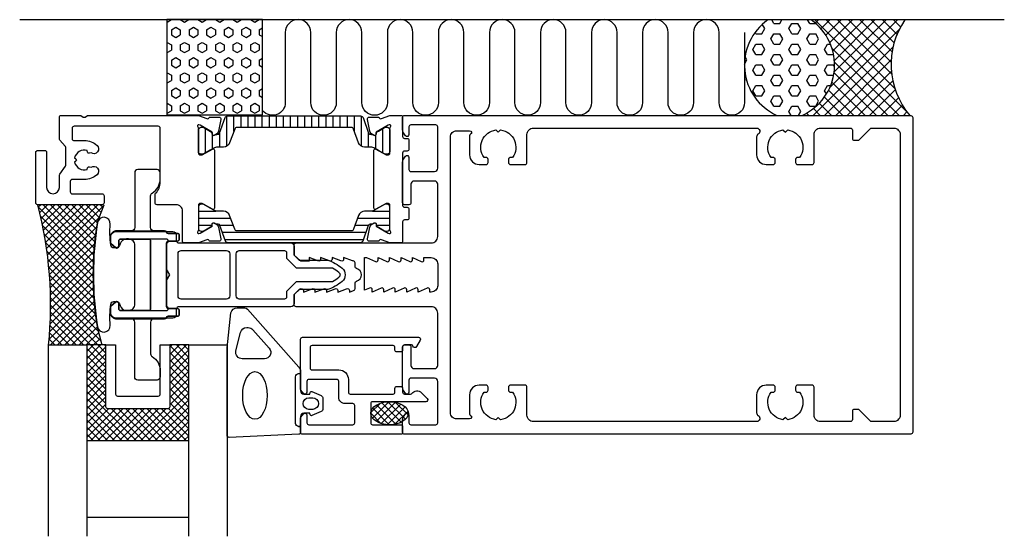
# Model space of a CAD drawing. Extents: x -96 to 59, y -41 to 40.
import ezdxf

# ---------------------------------------------------------------- set-up
doc = ezdxf.new("R2010")
doc.units = 0
doc.header["$LTSCALE"] = 4
doc.layers.get('0').update_dxf_attribs({"linetype": 'CONTINUOUS'})
for name, color, linetype in [('sapa_anslutning', 6, 'CONTINUOUS'), ('sapa_fogband', 2, 'CONTINUOUS'), ('sapa_fyllning', 4, 'CONTINUOUS'), ('sapa_glas', 4, 'CONTINUOUS'), ('sapa_isolator', 4, 'CONTINUOUS'), ('sapa_profil', 7, 'CONTINUOUS')]:
    doc.layers.add(name, color=color, linetype=linetype)

# ---------------------------------------------------------------- blocks, each defined once
blk = doc.blocks.new('*X1')
at = {"color": 0}
for p, q in [((676.21, 637.24), (661.75, 651.7)), ((661.81, 651.2), (662.31, 651.7)), ((662.7, 650.32), (664.08, 651.71)), ((663.46, 649.31), (665.85, 651.71)), ((674.29, 640.93), (663.51, 651.71)), ((664.08, 648.17), (667.63, 651.72)), ((664.09, 641.11), (674.71, 651.73)), ((664.54, 646.86), (669.4, 651.72)), ((664.77, 643.56), (672.94, 651.73)), ((664.81, 645.36), (671.17, 651.72)), ((673.79, 643.2), (665.28, 651.71)), ((673.7, 645.06), (667.04, 651.72)), ((673.84, 646.68), (668.8, 651.72)), ((674.16, 648.13), (670.57, 651.72)), ((674.62, 649.44), (672.33, 651.73)), ((675.19, 650.64), (674.09, 651.73)), ((661.48, 636.73), (674.97, 650.22)), ((663.25, 636.73), (674, 647.48)), ((674.95, 636.73), (664.43, 647.26)), ((665.02, 636.73), (673.71, 645.43)), ((673.18, 636.73), (664.82, 645.09)), ((666.79, 636.73), (673.74, 643.68)), ((671.41, 636.73), (664.75, 643.4)), ((668.55, 636.73), (673.96, 642.14)), ((667.88, 636.73), (663.9, 640.71)), ((669.64, 636.73), (664.42, 641.96)), ((670.32, 636.73), (674.35, 640.76)), ((666.11, 636.73), (663.24, 639.61)), ((672.09, 636.73), (674.85, 639.5)), ((662.57, 636.73), (661.51, 637.8)), ((664.34, 636.73), (662.44, 638.64)), ((673.86, 636.73), (675.47, 638.34)), ((660.81, 636.73), (660.45, 637.09)), ((675.63, 636.73), (676.18, 637.29))]:
    blk.add_line(p, q, dxfattribs=at)
blk = doc.blocks.new('*X0')
at = {"color": 0}
for p, q in [((655.31, 651.14), (654.99, 651.7)), ((656.25, 651.14), (656.57, 651.7)), ((660.94, 651.14), (660.61, 651.7)), ((653.44, 649.52), (653.91, 650.33)), ((653.91, 650.33), (653.51, 651.01)), ((655.31, 651.14), (656.25, 651.14)), ((657.66, 650.33), (658.12, 651.14)), ((658.12, 649.52), (657.66, 650.33)), ((658.12, 651.14), (659.06, 651.14)), ((659.53, 650.33), (659.06, 651.14)), ((659.06, 649.52), (659.53, 650.33)), ((660.94, 651.14), (661.87, 651.14)), ((652.5, 649.52), (652.37, 649.74)), ((652.5, 649.52), (653.44, 649.52)), ((654.84, 648.71), (655.31, 649.52)), ((655.31, 647.9), (654.84, 648.71)), ((655.31, 649.52), (656.25, 649.52)), ((656.72, 648.71), (656.25, 649.52)), ((656.25, 647.9), (656.72, 648.71)), ((658.12, 649.52), (659.06, 649.52)), ((660.47, 648.71), (660.94, 649.52)), ((660.94, 647.9), (660.47, 648.71)), ((660.94, 649.52), (661.88, 649.52)), ((662.34, 648.71), (661.88, 649.52)), ((661.88, 647.9), (662.34, 648.71)), ((652.03, 647.08), (652.5, 647.9)), ((652.5, 646.27), (652.03, 647.08)), ((652.5, 647.9), (653.44, 647.9)), ((653.91, 647.08), (653.44, 647.9)), ((653.44, 646.27), (653.91, 647.08)), ((655.31, 647.9), (656.25, 647.9)), ((657.66, 647.08), (658.12, 647.9)), ((658.12, 646.27), (657.66, 647.08)), ((658.12, 647.9), (659.06, 647.9)), ((659.53, 647.08), (659.06, 647.9)), ((659.06, 646.27), (659.53, 647.08)), ((660.94, 647.9), (661.88, 647.9)), ((663.28, 647.08), (663.75, 647.9)), ((663.75, 646.27), (663.28, 647.08)), ((663.75, 647.9), (664.19, 647.9)), ((650.7, 644.78), (651.09, 645.46)), ((651.09, 645.46), (650.8, 645.96)), ((652.5, 646.27), (653.44, 646.27)), ((654.84, 645.46), (655.31, 646.27)), ((655.31, 644.65), (654.84, 645.46)), ((655.31, 646.27), (656.25, 646.27)), ((656.72, 645.46), (656.25, 646.27)), ((656.25, 644.65), (656.72, 645.46)), ((658.12, 646.27), (659.06, 646.27)), ((660.47, 645.46), (660.94, 646.27)), ((660.94, 644.65), (660.47, 645.46)), ((660.94, 646.27), (661.88, 646.27)), ((662.34, 645.46), (661.88, 646.27)), ((661.88, 644.65), (662.34, 645.46)), ((663.75, 646.27), (664.68, 646.27)), ((652.03, 643.84), (652.5, 644.65)), ((652.5, 643.02), (652.03, 643.84)), ((652.5, 644.65), (653.44, 644.65)), ((653.91, 643.84), (653.44, 644.65)), ((653.44, 643.02), (653.91, 643.84)), ((655.31, 644.65), (656.25, 644.65)), ((657.66, 643.84), (658.12, 644.65)), ((658.12, 643.02), (657.66, 643.84)), ((658.12, 644.65), (659.06, 644.65)), ((659.53, 643.84), (659.06, 644.65)), ((659.06, 643.02), (659.53, 643.84)), ((660.94, 644.65), (661.88, 644.65)), ((663.28, 643.84), (663.75, 644.65)), ((663.75, 643.02), (663.28, 643.84)), ((663.75, 644.65), (664.69, 644.65)), ((664.83, 644.39), (664.69, 644.65)), ((651.09, 642.21), (650.99, 642.38)), ((651.06, 642.15), (651.09, 642.21)), ((652.5, 643.02), (653.44, 643.02)), ((654.84, 642.21), (655.31, 643.02)), ((655.31, 641.4), (654.84, 642.21)), ((655.31, 643.02), (656.25, 643.02)), ((656.72, 642.21), (656.25, 643.02)), ((656.25, 641.4), (656.72, 642.21)), ((658.12, 643.02), (659.06, 643.02)), ((660.47, 642.21), (660.94, 643.02)), ((660.94, 641.4), (660.47, 642.21)), ((660.94, 643.02), (661.88, 643.02)), ((662.34, 642.21), (661.88, 643.02)), ((661.88, 641.4), (662.34, 642.21)), ((663.75, 643.02), (664.69, 643.02)), ((664.69, 643.02), (664.69, 643.02)), ((652.03, 640.59), (652.5, 641.4)), ((652.5, 639.78), (652.03, 640.59)), ((652.5, 641.4), (653.44, 641.4)), ((653.91, 640.59), (653.44, 641.4)), ((653.44, 639.78), (653.91, 640.59)), ((655.31, 641.4), (656.25, 641.4)), ((657.66, 640.59), (658.12, 641.4)), ((658.12, 639.78), (657.66, 640.59)), ((658.12, 641.4), (659.06, 641.4)), ((659.53, 640.59), (659.06, 641.4)), ((659.06, 639.78), (659.53, 640.59)), ((660.94, 641.4), (661.88, 641.4)), ((663.28, 640.59), (663.75, 641.4)), ((663.56, 640.1), (663.28, 640.59)), ((663.75, 641.4), (664.21, 641.4)), ((652.5, 639.78), (653.44, 639.78)), ((654.84, 638.96), (655.31, 639.78)), ((655.31, 639.78), (656.25, 639.78)), ((656.72, 638.96), (656.25, 639.78)), ((658.12, 639.78), (659.06, 639.78)), ((660.47, 638.96), (660.94, 639.78)), ((660.94, 639.78), (661.88, 639.78)), ((662.34, 638.96), (661.88, 639.78)), ((655.31, 638.15), (654.84, 638.96)), ((655.31, 638.15), (656.25, 638.15)), ((656.25, 638.15), (656.72, 638.96)), ((657.66, 637.34), (658.12, 638.15)), ((658.12, 638.15), (659.06, 638.15)), ((659.53, 637.34), (659.06, 638.15)), ((660.94, 638.15), (660.47, 638.96)), ((660.94, 638.15), (661.88, 638.15)), ((661.88, 638.15), (662.34, 638.96)), ((658.01, 636.73), (657.66, 637.34)), ((659.18, 636.73), (659.53, 637.34))]:
    blk.add_line(p, q, dxfattribs=at)

msp = doc.modelspace()

# ---------------------------------------------------------------- hatches: boundary and pattern name
at = {"layer": 'sapa_anslutning'}
h = msp.add_hatch(dxfattribs=at)
h.set_pattern_fill('HEX', color=256, scale=0.25, angle=-90, style=0)
h.set_pattern_definition([(270, (-326.071, 36.0448), (1.374815, -3e-16), [0.79375, -1.5875]), (30, (-326.071, 36.0448), (-0.6874075, 1.190625), [0.79375, -1.5875]), (330, (-326.071, 35.251), (0.6874075, 1.190625), [0.79375, -1.5875])])
h.paths.add_polyline_path([(-72.48, 25.07), (-57.48, 25.11), (-57.48, 40.01), (-72.48, 40.01)])
at = {"layer": 'sapa_fogband'}
h = msp.add_hatch(dxfattribs=at)
h.set_pattern_fill('ANSI37', color=256, scale=0.25, style=0)
h.set_pattern_definition([(135, (444.3814, -362.90916), (0.561266, 0.561266), []), (45, (444.3814, -362.90916), (0.561266, -0.561266), [])])
edge = h.paths.add_edge_path()
edge.add_ellipse((-37.55, -21.7), major_axis=(-2.95, 0), ratio=0.609269, start_angle=173.5406, end_angle=509.7111)
edge.add_arc((-36.1, -21.53), 1.54, 315.6023, 335.4625)
edge.add_line((-34.69, -22.17), (-34.61, -21.9))
at = {"layer": 'sapa_fyllning'}
h = msp.add_hatch(dxfattribs=at)
h.set_pattern_fill('ANSI37', color=256, scale=0.25, angle=-90)
h.paths.add_polyline_path([(-91, -11), (-85, -11), (-82.65, -11), (-83.4, -8.16, -0.07821), (-83.4, 8.16), (-82.26, 11), (-92.7, 11, -0.089776)])
at = {"layer": 'sapa_glas'}
h = msp.add_hatch(dxfattribs=at)
h.set_pattern_fill('ANSI37', color=256, scale=0.25)
h.paths.add_polyline_path([(-72.3, -21, 0.414214), (-72, -20.7), (-72, -11), (-69, -11), (-69, -26), (-85, -26), (-85, -11), (-82, -11), (-82, -20.7, 0.414214), (-81.7, -21)])
at = {"layer": 'sapa_isolator'}
h = msp.add_hatch(dxfattribs=at)
h.set_pattern_fill('ANSI31', color=256, scale=0.35, angle=225, style=0)
h.set_pattern_definition([(270, (-67.5, 24.9204), (1.11125, -5e-16), [])])
edge = h.paths.add_edge_path()
edge.add_arc((-64.46, 22.33), 0.301, -89.7102, -20.0432)
edge.add_line((-64.18, 22.22), (-63.3, 24.66))
edge.add_arc((-62.92, 24.52), 0.4, 90, 160, ccw=False)
edge.add_line((-62.92, 24.92), (-52.5, 24.92))
edge.add_line((-52.5, 24.92), (-42.08, 24.92))
edge.add_arc((-42.08, 24.52), 0.4, 20, 90, ccw=False)
edge.add_line((-41.7, 24.66), (-40.82, 22.22))
edge.add_arc((-40.54, 22.33), 0.301, 200.0227, 269.7306)
edge.add_arc((-40.31, 27.59), 5.57, 267.6357, 271.2548)
edge.add_line((-40.19, 22.02), (-39.95, 21.88))
edge.add_arc((-39.84, 22.07), 0.21, 240, 360)
edge.add_line((-39.63, 22.07), (-39.63, 22.33))
edge.add_line((-39.63, 22.33), (-39.3, 22.53))
edge.add_line((-39.3, 22.53), (-38.32, 23.1))
edge.add_arc((-38.21, 22.92), 0.21, 90, 120, ccw=False)
edge.add_line((-38.21, 23.13), (-37.9, 23.13))
edge.add_arc((-37.9, 22.73), 0.4, 0, 90, ccw=False)
edge.add_line((-37.5, 22.73), (-37.5, 19.33))
edge.add_arc((-37.9, 19.33), 0.4, -90, 0, ccw=False)
edge.add_line((-37.9, 18.93), (-38.21, 18.93))
edge.add_arc((-38.21, 19.14), 0.21, 240, 270, ccw=False)
edge.add_line((-38.32, 18.95), (-39.3, 19.52))
edge.add_line((-39.3, 19.52), (-39.89, 19.86))
edge.add_arc((-40.49, 18.83), 1.2, 60, 90)
edge.add_line((-40.49, 20.03), (-41.45, 20.03))
edge.add_arc((-41.45, 21.03), 1, 200, 270, ccw=False)
edge.add_line((-42.39, 20.68), (-43.18, 22.86))
edge.add_arc((-43.55, 22.72), 0.4, 20, 90)
edge.add_line((-43.55, 23.12), (-52.5, 23.12))
edge.add_line((-52.5, 23.12), (-61.45, 23.12))
edge.add_arc((-61.45, 22.72), 0.4, 90, 160)
edge.add_line((-61.82, 22.86), (-62.61, 20.68))
edge.add_arc((-63.55, 21.03), 1, -90, -20, ccw=False)
edge.add_line((-63.55, 20.03), (-64.51, 20.03))
edge.add_arc((-64.51, 18.83), 1.2, 90, 120)
edge.add_line((-65.11, 19.86), (-65.69, 19.53))
edge.add_line((-65.69, 19.53), (-66.68, 18.95))
edge.add_arc((-66.79, 19.14), 0.21, -90, -60, ccw=False)
edge.add_line((-66.79, 18.93), (-67.1, 18.93))
edge.add_arc((-67.1, 19.33), 0.4, 180, 270, ccw=False)
edge.add_line((-67.5, 19.33), (-67.5, 22.73))
edge.add_arc((-67.1, 22.73), 0.4, 90, 180, ccw=False)
edge.add_line((-67.1, 23.13), (-66.79, 23.13))
edge.add_arc((-66.79, 22.92), 0.21, 60, 90, ccw=False)
edge.add_line((-66.68, 23.1), (-65.37, 22.33))
edge.add_line((-65.37, 22.33), (-65.37, 22.07))
edge.add_arc((-65.16, 22.07), 0.21, 180, 300)
edge.add_line((-65.05, 21.88), (-64.81, 22.02))
edge.add_arc((-64.69, 27.59), 5.57, 268.7452, 272.3643)
h = msp.add_hatch(dxfattribs=at)
h.set_pattern_fill('ANSI31', color=256, scale=0.35, angle=315, style=0)
edge = h.paths.add_edge_path()
edge.add_arc((-64.46, 7.67), 0.301, 380.0432, 449.7102, ccw=False)
edge.add_line((-64.18, 7.78), (-63.3, 5.34))
edge.add_arc((-62.92, 5.48), 0.4, 200, 270)
edge.add_line((-62.92, 5.08), (-52.5, 5.08))
edge.add_line((-52.5, 5.08), (-42.08, 5.08))
edge.add_arc((-42.08, 5.48), 0.4, 270, 340)
edge.add_line((-41.7, 5.34), (-40.82, 7.78))
edge.add_arc((-40.54, 7.67), 0.301, 90.2694, 159.9773, ccw=False)
edge.add_arc((-40.31, 2.41), 5.57, 88.7452, 92.3643, ccw=False)
edge.add_line((-40.19, 7.98), (-39.95, 8.12))
edge.add_arc((-39.84, 7.93), 0.21, 0, 120, ccw=False)
edge.add_line((-39.63, 7.93), (-39.63, 7.67))
edge.add_line((-39.63, 7.67), (-39.3, 7.47))
edge.add_line((-39.3, 7.47), (-38.32, 6.9))
edge.add_arc((-38.21, 7.08), 0.21, 240, 270)
edge.add_line((-38.21, 6.87), (-37.9, 6.87))
edge.add_arc((-37.9, 7.27), 0.4, 270, 360)
edge.add_line((-37.5, 7.27), (-37.5, 10.67))
edge.add_arc((-37.9, 10.67), 0.4, 360, 450)
edge.add_line((-37.9, 11.07), (-38.21, 11.07))
edge.add_arc((-38.21, 10.86), 0.21, 90, 120)
edge.add_line((-38.32, 11.05), (-39.3, 10.48))
edge.add_line((-39.3, 10.48), (-39.89, 10.14))
edge.add_arc((-40.49, 11.17), 1.2, 270, 300, ccw=False)
edge.add_line((-40.49, 9.97), (-41.45, 9.97))
edge.add_arc((-41.45, 8.97), 1, 90, 160)
edge.add_line((-42.39, 9.32), (-43.18, 7.14))
edge.add_arc((-43.55, 7.28), 0.4, 270, 340, ccw=False)
edge.add_line((-43.55, 6.88), (-52.5, 6.88))
edge.add_line((-52.5, 6.88), (-61.45, 6.88))
edge.add_arc((-61.45, 7.28), 0.4, 200, 270, ccw=False)
edge.add_line((-61.82, 7.14), (-62.61, 9.32))
edge.add_arc((-63.55, 8.97), 1, 380, 450)
edge.add_line((-63.55, 9.97), (-64.51, 9.97))
edge.add_arc((-64.51, 11.17), 1.2, 240, 270, ccw=False)
edge.add_line((-65.11, 10.14), (-65.69, 10.47))
edge.add_line((-65.69, 10.47), (-66.68, 11.05))
edge.add_arc((-66.79, 10.86), 0.21, 420, 450)
edge.add_line((-66.79, 11.07), (-67.1, 11.07))
edge.add_arc((-67.1, 10.67), 0.4, 90, 180)
edge.add_line((-67.5, 10.67), (-67.5, 7.27))
edge.add_arc((-67.1, 7.27), 0.4, 180, 270)
edge.add_line((-67.1, 6.87), (-66.79, 6.87))
edge.add_arc((-66.79, 7.08), 0.21, 270, 300)
edge.add_line((-66.68, 6.9), (-65.37, 7.67))
edge.add_line((-65.37, 7.67), (-65.37, 7.93))
edge.add_arc((-65.16, 7.93), 0.21, 60, 180, ccw=False)
edge.add_line((-65.05, 8.12), (-64.81, 7.98))
edge.add_arc((-64.69, 2.41), 5.57, 87.6357, 91.2548, ccw=False)

# ---------------------------------------------------------------- linework, layer by layer
at = {"layer": 'sapa_anslutning', "color": 3}
msp.add_line((58.82, 40), (-95.52, 40), dxfattribs=at)
at = {"layer": 'sapa_anslutning'}
msp.add_lwpolyline([(-72.48, 25.07), (-57.48, 25.11), (-57.48, 40.01), (-72.48, 40.01), (-72.48, 25.07)], dxfattribs=at)
msp.add_lwpolyline([(18.11, 38.01), (18.11, 27.01, -1), (14.11, 27.01), (14.11, 38.01, 1), (10.11, 38.01), (10.11, 27.01, -1), (6.11, 27.01), (6.11, 38.01, 1), (2.11, 38.01), (2.11, 27.01, -1), (-1.89, 27.01), (-1.89, 38.01, 1), (-5.89, 38.01), (-5.89, 27.01, -1), (-9.89, 27.01), (-9.89, 38.01, 1), (-13.89, 38.01), (-13.89, 27.01, -1), (-17.89, 27.01), (-17.89, 38.01, 1), (-21.89, 38.01), (-21.89, 27.01, -1), (-25.89, 27.01), (-25.89, 38.01, 1), (-29.89, 38.01), (-29.89, 27.01, -1), (-33.89, 27.01), (-33.89, 38.01, 0.999999), (-37.89, 38.01), (-37.89, 27.01, -1), (-41.89, 27.01), (-41.89, 38.01, 1), (-45.89, 38.01), (-45.89, 27.01, -1), (-49.89, 27.01), (-49.89, 38.01, 1), (-53.89, 38.01), (-53.89, 27.01, -0.694728), (-57.4, 25.7)], format="xyb", dxfattribs=at)
for centre, radius, start, end in [((26.74, 32.89), 8.65, 125.0834, 245.7363), ((23.57, 32.89), 8.65, 294.2655, 54.9052), ((53.48, 33), 12.41, 145.6631, 220.1528)]:
    msp.add_arc(centre, radius, start, end, dxfattribs=at)
at = {"layer": 'sapa_fogband'}
for points in [[(-80.77, -4.18), (-80.54, -4.18, -0.350001), (-79.76, -4.8, 0.350001), (-78.79, -5.58), (-78.46, -5.58, 0.414214), (-77.46, -4.58), (-77.46, 4.62, 0.414214), (-78.46, 5.62), (-78.79, 5.62, 0.350001), (-79.76, 4.84, -0.350001), (-80.54, 4.22), (-80.77, 4.22, -0.380963), (-81.26, 4.66, -0.045804), (-81.34, 7.95, 0.957009), (-83.33, 8.18, 0.07821), (-83.33, -8.13, 0.957009), (-81.34, -7.91, -0.045804), (-81.26, -4.62, -0.380963)], [(-51.5, -18.19, 0.414214), (-51, -18.69), (-50.06, -18.69), (-49.99, -18.44, -0.474057), (-49.71, -18.31), (-48.26, -18.93, -0.2846), (-47.99, -19.38), (-47.99, -21, -0.2846), (-48.26, -21.45), (-49.71, -22.07, -0.474057), (-49.99, -21.94), (-50.06, -21.69), (-51, -21.69, 0.414214), (-51.5, -22.19), (-51.5, -24.7, -0.40525), (-51.79, -25), (-62.69, -25.49, -0.423234), (-63, -25.19), (-63, -11.55, -0.061321), (-62.99, -11.43), (-62.41, -5.95, -0.344151), (-61.44, -5.19), (-60.21, -5.19, -0.214804), (-59.83, -5.36), (-51.75, -14.49, -0.183117), (-51.5, -15.15)], [(-56.42, -11.5, -0.646356), (-57.17, -13.16), (-60.65, -13.16, -0.487928), (-61.62, -11.92), (-60.9, -9.04, -0.344151), (-59.93, -8.28), (-59.71, -8.28, -0.214804), (-58.96, -8.62)], [(-49.59, -21.09), (-50.19, -21.09, -1), (-50.19, -19.29), (-49.59, -19.29, -1)]]:
    msp.add_lwpolyline(points, format="xyb", close=True, dxfattribs=at)
msp.add_lwpolyline([(-51.8, -23.79), (-51.5, -23.79), (-51.8, -23.79, -0.414214), (-52.3, -23.29), (-52.3, -15.99, -0.414214), (-51.8, -15.49), (-51.5, -15.49)], format="xyb", dxfattribs=at)
msp.add_ellipse((-58.65, -18.91), major_axis=(0, 3.73), ratio=0.513677, dxfattribs=at)
at = {"layer": 'sapa_fogband', "extrusion": (0, 0, -1)}
msp.add_ellipse((-37.55, -21.7), major_axis=(2.95, 0), ratio=0.609269, start_param=3.141593, end_param=9.424778, dxfattribs=at)
at = {"layer": 'sapa_glas'}
for p, q in [((-82, -11), (-85, -11)), ((-69, -11), (-72, -11)), ((-85, -26), (-69, -26)), ((-85, -38), (-69, -38))]:
    msp.add_line(p, q, dxfattribs=at)
for points in [[(-91, -41), (-91, -11), (-85, -11), (-85, -41)], [(-69, -41), (-69, -11), (-63, -11), (-63, -41)]]:
    msp.add_lwpolyline(points, dxfattribs=at)
msp.add_lwpolyline([(-80.2, -19), (-73.8, -19, 0.414214), (-73.5, -18.7), (-73.5, -11), (-72, -11), (-72, -20.7, -0.414214), (-72.3, -21), (-81.7, -21, -0.414214), (-82, -20.7), (-82, -11), (-80.5, -11), (-80.5, -18.7, 0.414214)], format="xyb", close=True, dxfattribs=at)
at = {"layer": 'sapa_isolator'}
for points in [[(-71.5, 6.8, -0.414214), (-71, 6.3), (-71, 5.5, 0.414214), (-70.5, 5), (-53, 5, -0.414214), (-52.5, 4.5), (-52.5, 3.1), (-51.7, 2.3), (-47.24, 2.3, -0.097077), (-44.98, 1.03, -0.460955), (-44.98, -1.03, -0.097078), (-47.24, -2.3), (-51.7, -2.3), (-52.5, -3.1), (-52.5, -4.5, -0.414214), (-53, -5), (-70.5, -5, 0.414214), (-71, -5.5), (-71, -6.3, -0.414214), (-71.5, -6.8), (-80.3, -6.8, -0.414214), (-81.3, -5.8), (-81.3, -5.09, -0.221695), (-81.19, -4.86), (-80.49, -4.27, -0.635878), (-80, -4.5), (-80, -5.3, 0.414214), (-79.7, -5.6), (-72.5, -5.6, 0.999547), (-72.5, -5), (-72.5, -0.87), (-72, 0), (-72.5, 0.87), (-72.5, 5, 0.999547), (-72.5, 5.6), (-79.7, 5.6, 0.414214), (-80, 5.3), (-80, 4.5, -0.635878), (-80.49, 4.27), (-81.19, 4.86, -0.221695), (-81.3, 5.09), (-81.3, 5.8, -0.414214), (-80.3, 6.8)], [(-63.1, 3.8, -0.414214), (-62.6, 3.3), (-62.6, -3.3, -0.414214), (-63.1, -3.8), (-70.2, -3.8, -0.414214), (-70.7, -3.3), (-70.7, 3.3, -0.414214), (-70.2, 3.8)], [(-53.7, 3.5), (-53.7, 2.6), (-52.2, 1.1), (-46.48, 1.1, -0.050261), (-45.5, 0.42, -0.460955), (-45.5, -0.42, -0.050261), (-46.48, -1.1), (-52.2, -1.1), (-53.7, -2.6), (-53.7, -3.5, -0.414214), (-54, -3.8), (-61.1, -3.8, -0.414214), (-61.6, -3.3), (-61.6, 3.3, -0.414214), (-61.1, 3.8), (-54, 3.8, -0.414214)]]:
    msp.add_lwpolyline(points, format="xyb", close=True, dxfattribs=at)
at = {"layer": 'sapa_profil'}
for p, q in [((-83.4, 8.16), (-82.26, 11)), ((-83.4, -8.16), (-82.65, -11))]:
    msp.add_line(p, q, dxfattribs=at)
at = {"layer": 'sapa_profil', "color": 7, "linetype": 'Continuous'}
for points in [[(-87.3, 23), (-87.3, 21.35, 0.414214), (-87, 21.05), (-85.4, 21.05, -0.180688), (-83.4, 20.3, -0.953821), (-84.33, 19.13), (-84.59, 19.06, -0.414214), (-84.89, 19.23), (-84.96, 19.49, 0.429988), (-86.91, 18.36), (-86.72, 18.18, -0.414214), (-86.72, 17.82), (-86.91, 17.64, 0.429988), (-84.96, 16.51), (-84.89, 16.77, -0.414214), (-84.59, 16.94), (-84.33, 16.87, -0.953817), (-83.4, 15.7, -0.180688), (-85.4, 14.95), (-87.3, 14.95, 0.414214), (-87.6, 14.65), (-87.6, 13, 0.414214), (-87.3, 12.7), (-82.6, 12.7, -0.414214), (-82.3, 12.4), (-82.3, 11.3, -0.414214), (-82.6, 11), (-92.7, 11, -0.414214), (-93, 11.3), (-93, 19.2, -0.414214), (-92.7, 19.5), (-91.6, 19.5, -0.414214), (-91.3, 19.2), (-91.3, 13.7, 1), (-89.3, 13.7), (-89.3, 15.61, -0.153915), (-89.25, 15.78), (-88.35, 17.05, 0.153915), (-88.3, 17.22), (-88.3, 19.99, 0.187252), (-88.38, 20.19), (-89.22, 21.11, -0.187252), (-89.3, 21.32), (-89.3, 24.7, -0.414214), (-89, 25), (-86.08, 25, -0.131652), (-85.93, 24.96), (-85.55, 24.74, 0.267949), (-85.25, 24.74), (-84.87, 24.96, -0.131652), (-84.72, 25), (-67.5, 25), (-66.18, 24.49, 0.414214), (-65.8, 24.69), (-65.79, 24.74), (-64.28, 24.74, -0.476976), (-63.98, 24.36), (-64.36, 22.55, -0.221695), (-64.77, 22.01), (-65.05, 21.86, -0.57735), (-65.35, 22.04), (-65.34, 22.36), (-67.22, 23.45), (-67.42, 23.51, 0.762586), (-67.6, 23.18, -0.213422), (-67.5, 22.95), (-67.5, 19.1, 0.414214), (-67.2, 18.8), (-66.9, 18.8), (-65.3, 19.72, -0.57735), (-65, 19.55), (-65, 10.45, -0.57735), (-65.3, 10.28), (-66.9, 11.2), (-67.2, 11.2, 0.414214), (-67.5, 10.9), (-67.5, 7.05, -0.213422), (-67.6, 6.82, 0.762586), (-67.42, 6.49), (-67.22, 6.55), (-65.34, 7.64), (-65.35, 7.96, -0.57735), (-65.05, 8.14), (-64.77, 7.99, -0.221695), (-64.36, 7.45), (-63.98, 5.64, -0.476976), (-64.28, 5.26), (-65.79, 5.26), (-65.8, 5.31, 0.414214), (-66.18, 5.51), (-67.5, 5), (-69.7, 5, -0.414214), (-70, 5.3), (-70, 10, 0.414214), (-71, 11), (-74, 11, -0.414214), (-74.3, 11.3), (-74.3, 12.57, -0.196262), (-74.21, 12.78, 0.196262), (-73.5, 14.53), (-73.5, 23, 0.414214), (-73.8, 23.3), (-87, 23.3, 0.414214)], [(-74, 16.5), (-77, 16.5, 0.414214), (-77.5, 16), (-77.5, 7.4, -0.414214), (-78, 6.9), (-80.3, 6.9, 0.414214), (-81.3, 5.9), (-81.3, 5.09, 0.221695), (-81.19, 4.86), (-80.49, 4.27, 0.63707), (-80, 4.5), (-80, 5.3, -0.414214), (-79.7, 5.6), (-75.3, 5.6, -0.414214), (-75, 5.3), (-75, -5.3, -0.414214), (-75.3, -5.6), (-79.7, -5.6, -0.414214), (-80, -5.3), (-80, -4.5, 0.63707), (-80.49, -4.27), (-81.19, -4.86, 0.221695), (-81.3, -5.09), (-81.3, -5.9, 0.414214), (-80.3, -6.9), (-72.8, -6.9, 0.317837), (-72.52, -6.7, -0.317837), (-72.23, -6.5), (-70.8, -6.5, 0.414214), (-70.5, -6.2), (-70.5, -5.6, 0.414214), (-70.8, -5.3), (-72.2, -5.3, -0.414214), (-72.5, -5), (-72.5, 5, -0.414214), (-72.2, 5.3), (-70.8, 5.3, 0.414214), (-70.5, 5.6), (-70.5, 6.2, 0.414214), (-70.8, 6.5), (-72.23, 6.5, -0.317837), (-72.52, 6.7, 0.317837), (-72.8, 6.9), (-74.5, 6.9, -0.414214), (-75, 7.4), (-75, 12.4, -0.267949), (-74.75, 12.83, 0.267949), (-73.5, 15), (-73.5, 16, 0.414214)], [(-74, -16.5), (-77, -16.5, -0.414214), (-77.5, -16), (-77.5, -7.4, 0.414214), (-78, -6.9), (-80.3, -6.9, -0.414214), (-81.3, -5.9), (-81.3, -5.09, -0.221695), (-81.19, -4.86), (-80.49, -4.27, -0.63707), (-80, -4.5), (-80, -5.3, 0.414214), (-79.7, -5.6), (-75.3, -5.6, 0.414214), (-75, -5.3), (-75, 5.3, 0.414214), (-75.3, 5.6), (-79.7, 5.6, 0.414214), (-80, 5.3), (-80, 4.5, -0.63707), (-80.49, 4.27), (-81.19, 4.86, -0.221695), (-81.3, 5.09), (-81.3, 5.9, -0.414214), (-80.3, 6.9), (-72.8, 6.9, -0.317837), (-72.52, 6.7, 0.317837), (-72.23, 6.5), (-70.8, 6.5, -0.414214), (-70.5, 6.2), (-70.5, 5.6, -0.414214), (-70.8, 5.3), (-72.2, 5.3, 0.414214), (-72.5, 5), (-72.5, -5, 0.414214), (-72.2, -5.3), (-70.8, -5.3, -0.414214), (-70.5, -5.6), (-70.5, -6.2, -0.414214), (-70.8, -6.5), (-72.23, -6.5, 0.317837), (-72.52, -6.7, -0.317837), (-72.8, -6.9), (-74.5, -6.9, 0.414214), (-75, -7.4), (-75, -12.4, 0.267949), (-74.75, -12.83, -0.267949), (-73.5, -15), (-73.5, -16, -0.414214)], [(-43, -23.2), (-43, -20.5, 0.414214), (-43.3, -20.2), (-44.5, -20.2, -0.414214), (-45.5, -19.2), (-45.5, -16.7, 0.414214), (-45.8, -16.4), (-50.2, -16.4, 0.414214), (-50.5, -16.7), (-50.5, -18.4, -0.7106), (-51.04, -18.59), (-51.45, -18.07, -0.169181), (-51.5, -17.91), (-51.5, -10.1, -0.414214), (-51.2, -9.8), (-33, -9.8, -0.57735), (-32.74, -10.25), (-33.32, -11.25, -0.662974), (-33.87, -11.18, 0.335437), (-34.11, -11), (-35.2, -11, 0.414214), (-35.5, -11.3), (-35.5, -11.8, -0.414214), (-35.8, -12.1), (-36.4, -12.1, -0.414214), (-36.7, -11.8), (-36.7, -11.4, 0.414214), (-37, -11.1), (-49.7, -11.1, 0.414214), (-50, -11.4), (-50, -14.6, 0.414214), (-49.7, -14.9), (-45.5, -14.9, -0.414214), (-44, -16.4), (-44, -18.4, 0.414214), (-43.7, -18.7), (-37, -18.7, 0.414214), (-36.7, -18.4), (-36.7, -17.8, -0.414214), (-36.4, -17.5), (-35.8, -17.5, -0.414214), (-35.5, -17.8), (-35.5, -18.4, 0.414214), (-35.2, -18.7), (-34.24, -18.7, 0.236068), (-34.04, -18.6, -0.456412), (-32.53, -18.49), (-31.64, -19.39, -0.668179), (-31.85, -19.9), (-40.2, -19.9, 0.414214), (-40.5, -20.2), (-40.5, -23.2, 0.414214), (-40.2, -23.5), (-35.8, -23.5, -0.414214), (-35.5, -23.8), (-35.5, -24.75, -0.414214), (-35.75, -25), (-51.2, -25, -0.414214), (-51.5, -24.7), (-51.5, -22.49, -0.169181), (-51.45, -22.33), (-51.04, -21.81, -0.7106), (-50.5, -22), (-50.5, -23.2, 0.414214), (-50.2, -23.5), (-43.3, -23.5, 0.414214)]]:
    msp.add_lwpolyline(points, format="xyb", close=True, dxfattribs=at)
at = {"layer": 'sapa_profil', "color": 4}
for points in [[(-64.46, 22.03, 0.313702), (-64.18, 22.22), (-63.3, 24.66, -0.315299), (-62.92, 24.92), (-52.5, 24.92), (-42.08, 24.92, -0.315299), (-41.7, 24.66), (-40.82, 22.22, 0.313898), (-40.54, 22.03, 0.015792), (-40.19, 22.02), (-39.95, 21.88, 0.57735), (-39.63, 22.07), (-39.63, 22.33), (-39.3, 22.53), (-38.32, 23.1, -0.131652), (-38.21, 23.13), (-37.9, 23.13, -0.414214), (-37.5, 22.73), (-37.5, 19.33, -0.414214), (-37.9, 18.93), (-38.21, 18.93, -0.131652), (-38.32, 18.95), (-39.3, 19.52), (-39.89, 19.86, 0.131652), (-40.49, 20.03), (-41.45, 20.03, -0.315299), (-42.39, 20.68), (-43.18, 22.86, 0.315299), (-43.55, 23.12), (-52.5, 23.12), (-61.45, 23.12, 0.315299), (-61.82, 22.86), (-62.61, 20.68, -0.315299), (-63.55, 20.03), (-64.51, 20.03, 0.131652), (-65.11, 19.86), (-65.69, 19.53), (-66.68, 18.95, -0.131652), (-66.79, 18.93), (-67.1, 18.93, -0.414214), (-67.5, 19.33), (-67.5, 22.73, -0.414214), (-67.1, 23.13), (-66.79, 23.13, -0.131652), (-66.68, 23.1), (-65.37, 22.33), (-65.37, 22.07, 0.57735), (-65.05, 21.88), (-64.81, 22.02, 0.015792)], [(-64.46, 7.97, -0.313702), (-64.18, 7.78), (-63.3, 5.34, 0.315299), (-62.92, 5.08), (-52.5, 5.08), (-42.08, 5.08, 0.315299), (-41.7, 5.34), (-40.82, 7.78, -0.313898), (-40.54, 7.97, -0.015792), (-40.19, 7.98), (-39.95, 8.12, -0.57735), (-39.63, 7.93), (-39.63, 7.67), (-39.3, 7.47), (-38.32, 6.9, 0.131652), (-38.21, 6.87), (-37.9, 6.87, 0.414214), (-37.5, 7.27), (-37.5, 10.67, 0.414214), (-37.9, 11.07), (-38.21, 11.07, 0.131652), (-38.32, 11.05), (-39.3, 10.48), (-39.89, 10.14, -0.131652), (-40.49, 9.97), (-41.45, 9.97, 0.315299), (-42.39, 9.32), (-43.18, 7.14, -0.315299), (-43.55, 6.88), (-52.5, 6.88), (-61.45, 6.88, -0.315299), (-61.82, 7.14), (-62.61, 9.32, 0.315299), (-63.55, 9.97), (-64.51, 9.97, -0.131652), (-65.11, 10.14), (-65.69, 10.47), (-66.68, 11.05, 0.131652), (-66.79, 11.07), (-67.1, 11.07, 0.414214), (-67.5, 10.67), (-67.5, 7.27, 0.414214), (-67.1, 6.87), (-66.79, 6.87, 0.131652), (-66.68, 6.9), (-65.37, 7.67), (-65.37, 7.93, -0.57735), (-65.05, 8.12), (-64.81, 7.98, -0.015792)]]:
    msp.add_lwpolyline(points, format="xyb", close=True, dxfattribs=at)
at = {"layer": 'sapa_profil'}
for points in [[(-30, 16.7), (-30, 23.2, 0.414214), (-30.3, 23.5), (-34.2, 23.5, 0.414214), (-34.5, 23.2), (-34.5, 22, -0.7106), (-35.04, 21.81), (-35.28, 22.13, -0.169181), (-35.5, 22.75), (-35.5, 24.7, -0.414214), (-35.2, 25), (44, 25, -0.414214), (44.5, 24.5), (44.5, -24.5, -0.414214), (44, -25), (-35.2, -25, -0.414214), (-35.5, -24.7), (-35.5, -22.75, -0.169181), (-35.28, -22.13), (-35.04, -21.81, -0.7106), (-34.5, -22), (-34.5, -23.2, 0.414214), (-34.2, -23.5), (-30.3, -23.5, 0.414214), (-30, -23.2), (-30, -16.7, 0.414214), (-30.5, -16.2), (-34.2, -16.2, 0.414214), (-34.5, -16.5), (-34.5, -18.4, -0.7106), (-35.04, -18.59), (-35.28, -18.27, -0.169181), (-35.5, -17.65), (-35.5, -11.3, -0.414214), (-35.2, -11), (-34.5, -11, -0.414214), (-34.2, -11.3), (-34.2, -14.2, 0.414214), (-33.7, -14.7), (-30.5, -14.7, 0.414214), (-30, -14.2), (-30, -6, 0.414214), (-31, -5), (-52.2, -5, -0.414214), (-52.5, -4.7), (-52.5, -3.08), (-51.54, -2.21, -0.626479), (-51.05, -2.45), (-51.05, -2.7), (-49.67, -2.18, -0.545021), (-49.25, -2.45), (-49.25, -2.7), (-47.87, -2.18, -0.545021), (-47.45, -2.45), (-47.45, -2.7), (-46.07, -2.18, -0.545021), (-45.65, -2.45), (-45.65, -2.7), (-44.27, -2.18, -0.545021), (-43.85, -2.45), (-43.85, -2.7), (-43.18, -2.45, 0.34927), (-42.95, -2.15), (-42.95, -1.26, -0.34754), (-42.72, -0.97, 0.790569), (-42.72, 0.97, -0.34754), (-42.95, 1.26), (-42.95, 1.88, 0.414214), (-43.25, 2.18), (-43.37, 2.18), (-44.75, 2.7), (-44.75, 2.45, -0.545021), (-45.17, 2.18), (-46.55, 2.7), (-46.55, 2.45, -0.545021), (-46.97, 2.18), (-48.35, 2.7), (-48.35, 2.45, -0.545021), (-48.77, 2.18), (-50.15, 2.7), (-50.15, 2.15), (-51.35, 2.15, -0.168157), (-51.53, 2.21), (-52.5, 3.07), (-52.5, 4.7, -0.414214), (-52.2, 5), (-31, 5, 0.414214), (-30, 6), (-30, 14.2, 0.414214), (-30.5, 14.7), (-33.7, 14.7, 0.414214), (-34.2, 14.2), (-34.2, 11.3, -0.414214), (-34.5, 11), (-35.2, 11, -0.414214), (-35.5, 11.3), (-35.5, 17.65, -0.169181), (-35.28, 18.27), (-35.04, 18.59, -0.7106), (-34.5, 18.4), (-34.5, 16.5, 0.414214), (-34.2, 16.2), (-30.5, 16.2, 0.414214)], [(-37.5, 22.95, -0.213422), (-37.4, 23.18, 0.762586), (-37.58, 23.51), (-37.78, 23.45), (-39.66, 22.36), (-39.65, 22.04, -0.57735), (-39.95, 21.86), (-40.23, 22.01, -0.221695), (-40.64, 22.55), (-41.02, 24.36, -0.476976), (-40.72, 24.74), (-39.21, 24.74), (-39.2, 24.69, 0.414214), (-38.82, 24.49), (-37.5, 25), (-35.8, 25, -0.414214), (-35.5, 24.7), (-35.5, 21.7, 0.414214), (-35.2, 21.4), (-34.8, 21.4, -0.414214), (-34.5, 21.1), (-34.5, 19.7, -0.414214), (-34.8, 19.4), (-35.2, 19.4, 0.414214), (-35.5, 19.1), (-35.5, 10.9, 0.414214), (-35.2, 10.6), (-34.8, 10.6, -0.414214), (-34.5, 10.3), (-34.5, 8.9, -0.414214), (-34.8, 8.6), (-35.2, 8.6, 0.414214), (-35.5, 8.3), (-35.5, 5.3, -0.414214), (-35.8, 5), (-37.5, 5), (-38.82, 5.51, 0.414214), (-39.2, 5.31), (-39.21, 5.26), (-40.72, 5.26, -0.476976), (-41.02, 5.64), (-40.64, 7.45, -0.221695), (-40.23, 7.99), (-39.95, 8.14, -0.57735), (-39.65, 7.96), (-39.66, 7.64), (-37.78, 6.55), (-37.58, 6.49, 0.762586), (-37.4, 6.82, -0.213422), (-37.5, 7.05), (-37.5, 10.9, 0.414214), (-37.8, 11.2), (-38.1, 11.2), (-39.7, 10.28, -0.57735), (-40, 10.45), (-40, 19.55, -0.57735), (-39.7, 19.72), (-38.1, 18.8), (-37.8, 18.8, 0.414214), (-37.5, 19.1)], [(-25, 22.6, -0.767327), (-24.85, 22.04, 0.267949), (-25, 21.78), (-25, 18.8, 0.414214), (-23.5, 17.3), (-22.4, 17.3, 0.414214), (-22.1, 17.6), (-22.1, 18.1, 0.414214), (-22.4, 18.4), (-22.74, 18.4, -0.564355), (-20.87, 22.72), (-20.5, 22.35), (-20.13, 22.72, -0.564355), (-18.26, 18.4), (-18.6, 18.4, 0.414214), (-18.9, 18.1), (-18.9, 17.6, 0.414214), (-18.6, 17.3), (-16.3, 17.3, 0.414214), (-16, 17.6), (-16, 22, -0.414214), (-15, 23), (20, 23, -0.767327), (20.25, 22.07, 0.267949), (20, 21.63), (20, 18.8, 0.414214), (21.5, 17.3), (22.6, 17.3, 0.414214), (22.9, 17.6), (22.9, 18.1, 0.414214), (22.6, 18.4), (22.26, 18.4, -0.564355), (24.13, 22.72), (24.5, 22.35), (24.87, 22.72, -0.564355), (26.74, 18.4), (26.4, 18.4, 0.414214), (26.1, 18.1), (26.1, 17.6, 0.414214), (26.4, 17.3), (28.7, 17.3, 0.414214), (29, 17.6), (29, 22, -0.414214), (30, 23), (34.7, 23, -0.414214), (35, 22.7), (35, 21.4, 0.414214), (35.3, 21.1), (35.88, 21.1, 0.198912), (36.09, 21.19), (37.81, 22.91, -0.198912), (38.02, 23), (41.5, 23, -0.414214), (42.5, 22), (42.5, -22, -0.414214), (41.5, -23), (38.02, -23, -0.198912), (37.81, -22.91), (36.09, -21.19, 0.198912), (35.88, -21.1), (35.3, -21.1, 0.414214), (35, -21.4), (35, -22.7, -0.414214), (34.7, -23), (30, -23, -0.414214), (29, -22), (29, -17.6, 0.414214), (28.7, -17.3), (26.4, -17.3, 0.414214), (26.1, -17.6), (26.1, -18.1, 0.414214), (26.4, -18.4), (26.74, -18.4, -0.564355), (24.87, -22.72), (24.5, -22.35), (24.13, -22.72, -0.564355), (22.26, -18.4), (22.6, -18.4, 0.414214), (22.9, -18.1), (22.9, -17.6, 0.414214), (22.6, -17.3), (21.5, -17.3, 0.414214), (20, -18.8), (20, -21.63, 0.267949), (20.25, -22.07, -0.767327), (20, -23), (-15, -23, -0.414214), (-16, -22), (-16, -17.6, 0.414214), (-16.3, -17.3), (-18.6, -17.3, 0.414214), (-18.9, -17.6), (-18.9, -18.1, 0.414214), (-18.6, -18.4), (-18.26, -18.4, -0.564355), (-20.13, -22.72), (-20.5, -22.35), (-20.87, -22.72, -0.564355), (-22.74, -18.4), (-22.4, -18.4, 0.414214), (-22.1, -18.1), (-22.1, -17.6, 0.414214), (-22.4, -17.3), (-23.5, -17.3, 0.414214), (-25, -18.8), (-25, -21.78, 0.267949), (-24.85, -22.04, -0.767327), (-25, -22.6), (-27, -22.6, -0.414214), (-28, -21.6), (-28, 21.6, -0.414214), (-27, 22.6)], [(-31, -2.7), (-31.25, -2.7), (-31.25, -2.35, 0.545021), (-31.67, -2.08), (-33.05, -2.7), (-33.05, -2.35, 0.545021), (-33.47, -2.08), (-34.85, -2.7), (-34.85, -2.35, 0.545021), (-35.27, -2.08), (-36.65, -2.7), (-36.65, -2.35, 0.545021), (-37.07, -2.08), (-38.45, -2.7), (-38.45, -2.35, 0.545021), (-38.87, -2.08), (-40.25, -2.7), (-40.25, -2.35, 0.545021), (-40.67, -2.08), (-41.45, -2.43), (-41.45, 1), (-41.45, 2.7), (-41.15, 2.7), (-39.77, 2.08, 0.545021), (-39.35, 2.35), (-39.35, 2.7), (-37.97, 2.08, 0.545021), (-37.55, 2.35), (-37.55, 2.7), (-36.17, 2.08, 0.545021), (-35.75, 2.35), (-35.75, 2.7), (-34.37, 2.08, 0.545021), (-33.95, 2.35), (-33.95, 2.7), (-32.57, 2.08, 0.545021), (-32.15, 2.35), (-32.15, 2.7), (-31, 2.7, -0.414214), (-30, 1.7), (-30, -1.7, -0.414214)]]:
    msp.add_lwpolyline(points, format="xyb", close=True, dxfattribs=at)
for centre, radius, start, end in [((-152.62, -4.7), 61.94, 354.1586, 14.6787), ((-31.58, 0), 52.46, 171.056, 188.944)]:
    msp.add_arc(centre, radius, start, end, dxfattribs=at)

# ---------------------------------------------------------------- block references
at = {"layer": 'sapa_anslutning'}
for name in ['*X0', '*X1']:
    msp.add_blockref(name, (-632.62, -611.73), dxfattribs=at)

doc.saveas('drawing.dxf')
